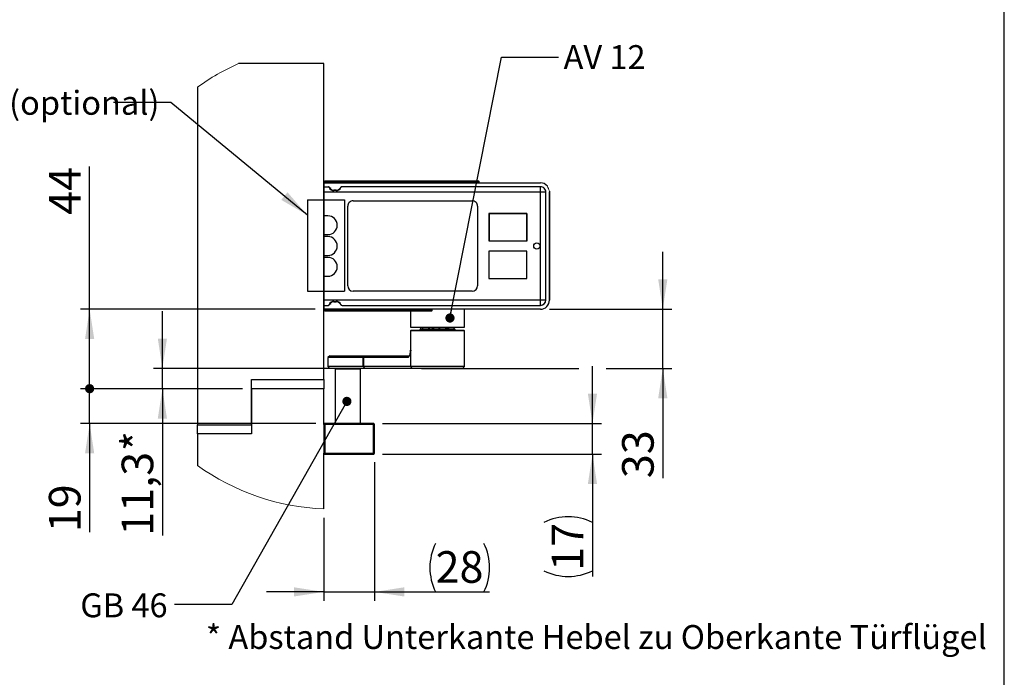
# Model space of a CAD drawing. Units: millimetres. Extents: x 70 to 2898, y 70 to 2009.
# Drawn here: x 2106 to 2870, y 580 to 1090 of the extents above; entities that cross this region are included whole.
import ezdxf

# ---------------------------------------------------------------- set-up
doc = ezdxf.new("R2010")
doc.units = ezdxf.units.MM
doc.header["$LTSCALE"] = 7
doc.linetypes.add('CENTERX2', pattern=[20.319999999999997, 12.7, -2.54, 2.54, -2.54])
doc.layers.add('FORMAT', color=7, linetype='Continuous')
doc.styles.add('SLDTEXTSTYLE0', font='ARIAL.TTF', dxfattribs={"width": 0.948})
doc.styles.add('SLDTEXTSTYLE3', font='ARIALBD.TTF', dxfattribs={"width": 0.948})
doc.styles.get("Standard").update_dxf_attribs({"font": 'ARIAL.TTF'})
doc.dimstyles.new('SLDDIMSTYLE10', dxfattribs={"dimtxt": 0.18, "dimasz": 7.112, "dimexe": 0, "dimexo": 0.0625, "dimgap": 0, "dimtad": 0, "dimtih": 1, "dimtoh": 1, "dimdec": 0, "dimrnd": 1e-09, "dimzin": 0, "dimdsep": 46, "dimtxsty": 'Standard', "dimblk1": 'DOT', "dimblk2": 'DOT', "dimsah": 1, "dimcen": 0.09, "dimadec": 0, "dimazin": 0, "dimtfac": 7.112, "dimtdec": 0, "dimtofl": 0, "dimtmove": 0, "dimatfit": 3, "dimldrblk": 'DOT', "dimfxl": 0, "dimfrac": 2, "dimtolj": 1, "dimtzin": 0, "dimarcsym": 0})
doc.dimstyles.new('SLDDIMSTYLE2', dxfattribs={"dimtxt": 0.18, "dimasz": 23.114, "dimexe": 0, "dimexo": 0.0625, "dimgap": 0, "dimtad": 0, "dimtih": 1, "dimtoh": 1, "dimdec": 0, "dimrnd": 1e-09, "dimzin": 0, "dimdsep": 46, "dimtxsty": 'Standard', "dimsah": 1, "dimcen": 0.09, "dimadec": 0, "dimazin": 0, "dimtfac": 23.114, "dimtdec": 0, "dimtofl": 0, "dimtmove": 0, "dimatfit": 3, "dimfxl": 0, "dimfrac": 2, "dimtolj": 1, "dimtzin": 0, "dimarcsym": 0})
doc.dimstyles.new('SLDDIMSTYLE5', dxfattribs={"dimtxt": 24.5, "dimasz": 23.114, "dimexe": 0, "dimexo": 0.0625, "dimgap": 6.125, "dimtad": 1, "dimlfac": 0.7142857142857143, "dimrnd": 1e-09, "dimzin": 12, "dimdsep": 46, "dimtxsty": 'SLDTEXTSTYLE0', "dimsah": 1, "dimcen": 0.09, "dimadec": 0, "dimazin": 3, "dimtfac": 1, "dimtmove": 0, "dimatfit": 0, "dimfxl": 0, "dimfrac": 2, "dimtolj": 1, "dimtzin": 12, "dimarcsym": 0})
doc.dimstyles.new('SLDDIMSTYLE6', dxfattribs={"dimtxt": 24.5, "dimasz": 23.114, "dimexe": 0, "dimexo": 0.0625, "dimgap": 6.125, "dimtad": 1, "dimdec": 1, "dimlfac": 0.7142857142857143, "dimrnd": 1e-09, "dimzin": 12, "dimdsep": 46, "dimtxsty": 'SLDTEXTSTYLE3', "dimsah": 1, "dimcen": 0.09, "dimadec": 0, "dimazin": 3, "dimtfac": 1, "dimtmove": 0, "dimatfit": 0, "dimfxl": 0, "dimfrac": 2, "dimtolj": 1, "dimtzin": 12, "dimarcsym": 0})
doc.dimstyles.new('SLDDIMSTYLE7', dxfattribs={"dimtxt": 24.5, "dimasz": 23.114, "dimexe": 0, "dimexo": 0.0625, "dimgap": 6.125, "dimtad": 1, "dimdec": 0, "dimlfac": 0.7142857142857143, "dimrnd": 1e-09, "dimzin": 12, "dimdsep": 46, "dimtxsty": 'SLDTEXTSTYLE0', "dimblk2": 'DOT', "dimsah": 1, "dimcen": 0.09, "dimadec": 0, "dimazin": 3, "dimtfac": 1, "dimtmove": 0, "dimatfit": 0, "dimfxl": 0, "dimfrac": 2, "dimtolj": 1, "dimtzin": 12, "dimarcsym": 0})
doc.dimstyles.new('SLDDIMSTYLE8', dxfattribs={"dimtxt": 24.5, "dimasz": 7.112, "dimexe": 0, "dimexo": 0.0625, "dimgap": 6.125, "dimtad": 1, "dimlfac": 0.7142857142857143, "dimrnd": 1e-09, "dimzin": 12, "dimdsep": 46, "dimtxsty": 'SLDTEXTSTYLE0', "dimblk1": 'DOT', "dimsah": 1, "dimcen": 0.09, "dimadec": 0, "dimazin": 3, "dimtfac": 1, "dimtofl": 0, "dimtmove": 0, "dimatfit": 3, "dimldrblk": 'DOT', "dimfxl": 0, "dimfrac": 2, "dimtolj": 1, "dimtzin": 12, "dimarcsym": 0})
doc.dimstyles.new('SLDDIMSTYLE9', dxfattribs={"dimtxt": 24.5, "dimasz": 23.114, "dimexe": 0, "dimexo": 0.0625, "dimgap": 6.125, "dimtad": 1, "dimdec": 0, "dimlfac": 0.7142857142857143, "dimrnd": 1e-09, "dimzin": 12, "dimdsep": 46, "dimtxsty": 'SLDTEXTSTYLE0', "dimsah": 1, "dimcen": 0.09, "dimadec": 0, "dimazin": 3, "dimtfac": 1, "dimtmove": 0, "dimatfit": 0, "dimfxl": 0, "dimfrac": 2, "dimtolj": 1, "dimtzin": 12, "dimarcsym": 0})

# ---------------------------------------------------------------- blocks, each defined once
blk = doc.blocks.new('_D_26')
at = {"layer": 'FORMAT'}
for p, q in [((2381.024479122508, 746.4299382993325), (2381.024479122506, 638.9482426205616)), ((2341.824479125928, 703.3090053241509), (2341.824479125928, 638.9482426205616)), ((2341.824479125928, 645.9482426205616), (2297.374479125928, 645.9482426205616)), ((2341.824479125928, 645.9482426205616), (2381.024479122506, 645.9482426205616)), ((2381.024479122506, 645.9482426205616), (2470.391181089816, 645.9482426205616))]:
    blk.add_line(p, q, dxfattribs=at)
for centre, start, end in [((2466.123162211751, 664.748589732681), 153.434948822922, 206.5650511770788), ((2428.352328391646, 664.748589732681), 333.4349488229228, 26.56505117707799)]:
    blk.add_arc(centre, 42.03885414329039, start, end, dxfattribs=at)
for points in [[(2341.824479125928, 645.9482426205616), (2318.710479125928, 649.5042426205616), (2318.710479125928, 642.3922426205615)], [(2381.024479122506, 645.9482426205616), (2404.138479122506, 642.3922426205615), (2404.138479122506, 649.5042426205616)]]:
    blk.add_solid(points, dxfattribs=at)
at = {"layer": 'FORMAT', "insert": (2428.522467987512, 677.5304038747895), "char_height": 24.5, "attachment_point": 1, "style": 'SLDTEXTSTYLE0'}
blk.add_mtext('28', dxfattribs=at)
blk = doc.blocks.new('_D_27')
at = {"layer": 'FORMAT'}
for p, q in [((2550.173549020999, 776.5299382993502), (2550.173549020994, 820.9799382993501)), ((2387.324479122506, 776.5299382993308), (2557.173549020999, 776.529938299351)), ((2550.173549021002, 752.7299382993514), (2550.173549020999, 776.5299382993502)), ((2387.324479122508, 752.7299382993319), (2557.173549021002, 752.7299382993523)), ((2550.173549021002, 752.7299382993514), (2550.173549021013, 657.932366622496))]:
    blk.add_line(p, q, dxfattribs=at)
for centre, radius, start, end in [((2531.373201908894, 662.2003871303735), 42.03885414329049, 63.43494882292894, 116.5650511770849), ((2531.373201908889, 699.9712209504781), 42.03885414329039, 243.4349488229297, 296.5650511770858)]:
    blk.add_arc(centre, radius, start, end, dxfattribs=at)
for points in [[(2550.173549020999, 776.5299382993502), (2553.729549020997, 799.6439382993507), (2546.617549020997, 799.6439382993498)], [(2550.173549021002, 752.7299382993514), (2546.617549021005, 729.6159382993509), (2553.729549021005, 729.6159382993518)]]:
    blk.add_solid(points, dxfattribs=at)
at = {"layer": 'FORMAT', "insert": (2518.591387766785, 662.3705267262383), "char_height": 24.5, "attachment_point": 1, "rotation": 90.00000000000684, "style": 'SLDTEXTSTYLE0'}
blk.add_mtext('17', dxfattribs=at)
blk = doc.blocks.new('_D_28')
at = {"layer": 'FORMAT'}
for p, q in [((2216.591459345431, 819.2299382846466), (2216.591459345431, 863.6799382846465)), ((2366.928367865529, 819.2299382846466), (2209.591459345431, 819.2299382846466)), ((2216.591459345431, 803.4799382857789), (2216.591459345431, 819.2299382846466)), ((2278.824479125796, 803.4799382857789), (2209.591459345431, 803.4799382857789)), ((2216.591459345431, 803.4799382857789), (2216.591459345431, 689.5506363770594))]:
    blk.add_line(p, q, dxfattribs=at)
for points in [[(2216.591459345431, 819.2299382846466), (2220.147459345431, 842.3439382846466), (2213.035459345431, 842.3439382846466)], [(2216.591459345431, 803.4799382857789), (2213.035459345431, 780.3659382857788), (2220.147459345431, 780.3659382857788)]]:
    blk.add_solid(points, dxfattribs=at)
at = {"layer": 'FORMAT', "char_height": 24.5, "attachment_point": 1, "rotation": 90, "style": 'SLDTEXTSTYLE0'}
for s, insert in [('*', (2185.009298091204, 755.0541069767107)), ('11,3', (2185.009298091204, 689.5506363770594))]:
    blk.add_mtext(s, dxfattribs=dict(at, insert=insert))
blk = doc.blocks.new('_Dot')
at = {"color": 0, "linetype": 'ByBlock', "lineweight": -2}
blk.add_line((-0.5, 0), (-1, 0), dxfattribs=at)
at = {"color": 0, "linetype": 'ByBlock', "const_width": 0.5}
blk.add_lwpolyline([(-0.25, 0, 1), (0.25, 0, 1)], format="xyb", close=True, dxfattribs=at)
blk = doc.blocks.new('_D_29')
at = {"layer": 'FORMAT'}
for p, q in [((2160.174478152155, 803.4799382857789), (2160.174478152155, 847.9299382857789)), ((2278.824479125796, 803.4799382857789), (2153.174478152155, 803.4799382857789)), ((2160.174478152155, 776.5299382993265), (2160.174478152155, 803.4799382857789)), ((2335.524479122506, 776.5299382993265), (2153.174478152155, 776.5299382993265)), ((2160.174478152155, 776.5299382993265), (2160.174478152155, 692.1960632383743))]:
    blk.add_line(p, q, dxfattribs=at)
blk.add_solid([(2160.174478152155, 776.5299382993265), (2156.618478152155, 753.4159382993265), (2163.730478152155, 753.4159382993265)], dxfattribs=at)
at = {"layer": 'FORMAT', "xscale": 7.112, "yscale": 7.112, "rotation": 270.0000000000004}
blk.add_blockref('_Dot', (2160.174478152155, 803.4799382857789, 1008.937353888211), dxfattribs=at)
at = {"layer": 'FORMAT', "insert": (2128.592316897928, 692.1960632383743), "char_height": 24.5, "attachment_point": 1, "rotation": 90, "style": 'SLDTEXTSTYLE0'}
blk.add_mtext('19', dxfattribs=at)
blk = doc.blocks.new('_D_30')
at = {"layer": 'FORMAT'}
for p, q in [((2160.174478152005, 865.0799382863977), (2160.174478152371, 975.6746242188722)), ((2335.104498596962, 865.0799382858196), (2153.174478152005, 865.0799382864209)), ((2160.174478151802, 803.4799382861942), (2160.174478152005, 865.0799382863977)), ((2278.824479125796, 803.4799382858021), (2153.174478151802, 803.4799382862174))]:
    blk.add_line(p, q, dxfattribs=at)
blk.add_solid([(2160.174478152005, 865.0799382863977), (2156.618478151929, 841.9659382864094), (2163.730478151929, 841.965938286386)], dxfattribs=at)
at = {"layer": 'FORMAT', "xscale": 7.112, "yscale": 7.112, "rotation": 269.9999999998111}
blk.add_blockref('_Dot', (2160.174478151802, 803.4799382861942, 1008.937353888211), dxfattribs=at)
at = {"layer": 'FORMAT', "insert": (2128.592316898019, 938.2440695906045), "char_height": 24.5, "attachment_point": 1, "rotation": 89.99999999981065, "style": 'SLDTEXTSTYLE0'}
blk.add_mtext('44', dxfattribs=at)
blk = doc.blocks.new('_D_31')
at = {"layer": 'FORMAT'}
for p, q in [((2604.725466210325, 865.0799382849286), (2604.725466210471, 909.5299382849287)), ((2516.824455597432, 865.0799382852191), (2611.725466210325, 865.0799382849054)), ((2604.725466210174, 819.2299382841035), (2604.725466210325, 865.0799382849286)), ((2417.576694108574, 819.229938284722), (2539.673549020995, 819.2299382843185)), ((2560.673549020995, 819.2299382842491), (2611.725466210174, 819.2299382840804)), ((2604.725466210174, 819.2299382841035), (2604.725466209893, 734.1336165016953))]:
    blk.add_line(p, q, dxfattribs=at)
for points in [[(2604.725466210325, 865.0799382849286), (2608.281466210402, 888.193938284917), (2601.169466210401, 888.1939382849404)], [(2604.725466210174, 819.2299382841035), (2601.169466210097, 796.1159382841151), (2608.281466210097, 796.1159382840917)]]:
    blk.add_solid(points, dxfattribs=at)
at = {"layer": 'FORMAT', "insert": (2573.143304955664, 734.1336165017993), "char_height": 24.5, "attachment_point": 1, "rotation": 89.99999999981065, "style": 'SLDTEXTSTYLE0'}
blk.add_mtext('33', dxfattribs=at)

msp = doc.modelspace()

# ---------------------------------------------------------------- linework, layer by layer
at = {"color": 7, "linetype": 'Continuous', "lineweight": 25}
for p, q in [((2341.824478638649, 1055.479938285779), (2275.58818606782, 1055.479938285779)), ((2341.824478638649, 959.579942124318), (2341.824478638649, 1055.479938285779)), ((2243.824483436823, 1037.300512688588), (2243.824483436823, 775.4799393288602)), ((2342.10449902463, 963.0799387864578), (2509.824459237337, 963.0799387864578)), ((2342.10449902463, 960.0699399880875), (2342.10449902463, 963.0799387864578)), ((2342.524498311162, 964.059934513997), (2342.944497597694, 964.059934513997)), ((2342.524498311162, 963.4999458960999), (2342.524498311162, 964.059934513997)), ((2342.524498311162, 963.4999458960999), (2342.944497597694, 963.4999458960999)), ((2342.944497597694, 964.479941623639), (2342.944497597694, 964.059934513997)), ((2342.944497597694, 964.479941623639), (2430.024500918865, 964.479941623639)), ((2342.944497597694, 964.059934513997), (2430.024500918865, 964.059934513997)), ((2342.944497597694, 964.059934513997), (2342.944497597694, 963.4999458960999)), ((2342.944497597694, 963.4999458960999), (2342.944497597694, 963.0799387864578)), ((2342.944497597694, 963.4999458960999), (2430.024500918865, 963.4999458960999)), ((2430.024500918865, 964.059934513997), (2430.024500918865, 964.479941623639)), ((2430.024500918865, 964.479941623639), (2461.804496479511, 964.479941623639)), ((2430.024500918865, 963.4999458960999), (2430.024500918865, 964.059934513997)), ((2430.024500918865, 964.059934513997), (2462.224498373747, 964.059934513997)), ((2430.024500918865, 963.0799387864578), (2430.024500918865, 963.4999458960999)), ((2430.024500918865, 963.4999458960999), (2462.224498373747, 963.4999458960999)), ((2462.224498373747, 963.4999458960999), (2462.224498373747, 964.059934513997)), ((2341.824478638649, 957.1994011573303), (2341.824478638649, 959.579942124318)), ((2341.824478638649, 943.7598203591812), (2341.824478638649, 957.1994011573303)), ((2342.10449902463, 955.8699314765443), (2342.10449902463, 960.0699399880875)), ((2342.10449902463, 960.0699399880875), (2345.418279600621, 960.0699399880875)), ((2509.824459237337, 955.8699314765443), (2342.10449902463, 955.8699314765443)), ((2342.10449902463, 872.2899352483262), (2342.10449902463, 955.8699314765443)), ((2345.660767314315, 959.9143957070816), (2345.418279600621, 960.0699399880875)), ((2345.959135500073, 959.3401794604766), (2345.660767314315, 959.9143957070816)), ((2346.322865766764, 959.203160303067), (2346.024497581005, 959.7199444941987)), ((2349.596443382382, 957.0068483523834), (2349.596443382382, 957.3131596021163)), ((2351.380845141888, 957.3131596021163), (2349.596443382382, 957.3131596021163)), ((2351.380845141888, 957.0068483523834), (2349.596443382382, 957.0068483523834)), ((2351.380845141888, 957.0068483523834), (2351.380845141888, 957.3131596021163)), ((2354.750717413902, 959.3699490003097), (2354.654420149803, 959.203160303067)), ((2355.114447680593, 959.5254932813157), (2355.018153024197, 959.3401794604766)), ((2509.82446966815, 960.0699399880875), (2355.963150766969, 960.0699399880875)), ((2509.824448806525, 872.2899352483262), (2509.824459237337, 955.8699314765443)), ((2509.82446966815, 955.8699314765443), (2509.82446966815, 960.0699399880875)), ((2514.024478179693, 955.8699314765443), (2509.82446966815, 955.8699314765443)), ((2514.024457318068, 872.2899352483262), (2514.024478179693, 955.8699314765443)), ((2516.765727085352, 956.6762333087433), (2516.824452561617, 956.0799454621781)), ((2516.765779239416, 956.6761081389893), (2516.824494284868, 956.0799454621781)), ((2516.824452561617, 956.0799454621781), (2516.824452561617, 872.079942124318)), ((2516.824494284868, 872.079942124318), (2516.824494284868, 956.0799454621781)), ((2364.504498784721, 949.0799312762726), (2456.90449698019, 949.0799312762726)), ((2341.824478638649, 938.5798787049758), (2341.824478638649, 943.7598203591812)), ((2360.304498096287, 883.2799439601409), (2360.304498096287, 944.8799436263549)), ((2461.104500276327, 944.8799436263549), (2461.104500276327, 883.2799439601409)), ((2341.824478638649, 938.5798787049758), (2342.10449902463, 938.5798787049758)), ((2341.824478638649, 931.5798645190704), (2341.824478638649, 938.5798787049758)), ((2499.394720775366, 939.2099832467545), (2469.85472140956, 939.2099832467545)), ((2469.85472140956, 939.2099832467545), (2469.85472140956, 918.0699800424087)), ((2470.06472496438, 939.1399716310012), (2470.06472496438, 918.1399707965362)), ((2499.464721960307, 939.1399716310012), (2470.06472496438, 939.1399716310012)), ((2499.394720775366, 918.0699800424087), (2499.394720775366, 939.2099832467545)), ((2499.464721960307, 918.1399707965362), (2499.464721960307, 939.1399716310012)), ((2341.824478638649, 896.5798770360459), (2341.824478638649, 931.5798645190704)), ((2342.10449902463, 931.5798645190704), (2341.824478638649, 931.5798645190704)), ((2469.85472140956, 918.0699800424087), (2499.394720775366, 918.0699800424087)), ((2470.06472496438, 918.1399707965362), (2499.464721960307, 918.1399707965362)), ((2469.85472140956, 910.0899075440873), (2469.85472140956, 888.9499043397416)), ((2499.394720775366, 910.0899075440873), (2469.85472140956, 910.0899075440873)), ((2499.324730021238, 910.019895928334), (2469.9247225945, 910.019895928334)), ((2469.9247225945, 910.019895928334), (2469.9247225945, 889.0198950938691)), ((2499.324730021238, 889.0198950938691), (2499.324730021238, 910.019895928334)), ((2499.394720775366, 888.9499043397416), (2499.394720775366, 910.0899075440873)), ((2341.824478638649, 889.5798628501404), (2341.824478638649, 896.5798770360459)), ((2341.824478638649, 896.5798770360459), (2342.10449902463, 896.5798770360459)), ((2341.824478638649, 884.3999211959351), (2341.824478638649, 889.5798628501404)), ((2341.824478638649, 889.5798628501404), (2342.10449902463, 889.5798628501404)), ((2469.85472140956, 888.9499043397416), (2499.394720775366, 888.9499043397416)), ((2469.9247225945, 889.0198950938691), (2499.324730021238, 889.0198950938691)), ((2341.824478638649, 870.9603299669731), (2341.824478638649, 884.3999211959351)), ((2456.90449698019, 879.0799354485978), (2364.504498784721, 879.0799354485978)), ((2341.824478638649, 868.5799350313653), (2341.824478638649, 870.9603299669731)), ((2342.10449902463, 872.2899352483262), (2509.824448806525, 872.2899352483262)), ((2342.10449902463, 868.0899371675957), (2342.10449902463, 872.2899352483262)), ((2349.596443382382, 871.1530392341125), (2351.380845141888, 871.1530392341125)), ((2349.596443382382, 871.1530392341125), (2349.596443382382, 870.8467279843796)), ((2349.596443382382, 870.8467279843796), (2351.380845141888, 870.8467279843796)), ((2351.380845141888, 871.1530392341125), (2351.380845141888, 870.8467279843796)), ((2509.824448806525, 872.2899352483262), (2514.024457318068, 872.2899352483262)), ((2341.824478638649, 810.479942458104), (2341.824478638649, 868.5799350313653)), ((2342.10449902463, 868.0899371675957), (2345.418279600621, 868.0899371675957)), ((2342.10449902463, 865.0799383692253), (2342.10449902463, 868.0899371675957)), ((2509.824459237337, 865.0799383692253), (2342.10449902463, 865.0799383692253)), ((2342.524498311162, 864.0999426416863), (2342.524498311162, 864.6599416903961)), ((2342.944082972884, 864.6599416903961), (2342.524498311162, 864.6599416903961)), ((2342.944320273876, 864.0999426416863), (2342.524498311162, 864.0999426416863)), ((2342.944082972884, 865.0799383692253), (2342.944082972884, 864.6599416903961)), ((2342.944082972884, 864.6599416903961), (2342.944320273876, 864.0999426416863)), ((2424.422465992451, 864.6599416903961), (2342.944082972884, 864.6599416903961)), ((2424.422465992451, 864.0999426416863), (2342.944320273876, 864.0999426416863)), ((2342.944497597694, 865.0797819070327), (2345.906157401681, 865.0797819070327)), ((2424.422465992451, 863.6799355320442), (2342.944497597694, 863.6799355320442)), ((2345.660767314315, 868.2454918794144), (2345.959135500073, 868.8196976952064)), ((2346.024500188708, 868.4399430922974), (2346.322865766764, 868.9567272834289)), ((2354.654420149803, 868.9567272834289), (2354.750717413902, 868.7899385861862)), ((2355.018153024197, 868.8196976952064), (2355.114447680593, 868.6343838743676)), ((2355.963150766969, 868.0899371675957), (2509.824459237337, 868.0899371675957)), ((2409.024505299807, 863.6799355320442), (2409.024505299807, 851.0715131930816)), ((2424.422465992451, 864.6599416903961), (2424.422465992451, 865.0799383692253)), ((2424.422465992451, 864.0999426416863), (2424.422465992451, 864.6599416903961)), ((2425.822463614225, 864.6599416903961), (2424.422465992451, 864.6599416903961)), ((2424.422465992451, 863.6799355320442), (2424.422465992451, 864.0999426416863)), ((2425.822463614225, 864.0999426416863), (2424.422465992451, 864.0999426416863)), ((2425.402466935396, 863.6799355320442), (2424.422465992451, 863.6799355320442)), ((2425.822463614225, 864.0999426416863), (2425.822463614225, 864.6599416903961)), ((2451.024506968737, 851.0715131930816), (2451.024506968737, 865.0799383692253)), ((2409.024505299807, 851.0715131930816), (2440.104468149424, 851.0715131930816)), ((2409.304504824162, 848.6299415401924), (2409.024505299807, 848.3499368004311)), ((2409.024505299807, 848.3499368004311), (2409.024505299807, 833.2299416236389)), ((2451.024506968737, 848.3499368004311), (2409.024505299807, 848.3499368004311)), ((2450.744507444382, 848.6299415401924), (2409.304504824162, 848.6299415401924)), ((2416.954233479977, 848.646098869275), (2416.749690455675, 848.6299415401924)), ((2417.085228842974, 851.0715131930816), (2416.796389204741, 849.7342621259202)), ((2417.158510518551, 851.0715131930816), (2416.886232403398, 849.8109286002625)), ((2416.886232403398, 849.8109286002625), (2418.062992376566, 849.8109286002625)), ((2418.308392894745, 851.0715131930816), (2418.034511042118, 849.6646155886162)), ((2418.715387565374, 851.0715131930816), (2418.469987047195, 849.8109286002625)), ((2418.469987047195, 849.8109286002625), (2423.271071148396, 849.8109286002625)), ((2423.271071148396, 849.8109286002625), (2423.403691110492, 851.0715131930816)), ((2423.462249693751, 849.7933839730729), (2423.271071148396, 849.8109286002625)), ((2423.605316114903, 849.8109286002625), (2423.462249693751, 849.7933839730729)), ((2423.737933469296, 851.0715131930816), (2423.605316114903, 849.8109286002625)), ((2423.605316114903, 849.8109286002625), (2426.067937148094, 849.8109286002625)), ((2426.067937148094, 849.8109286002625), (2426.142705214501, 851.0715131930816)), ((2426.896993798494, 851.0715131930816), (2426.822220516682, 849.8109286002625)), ((2426.822220516682, 849.8109286002625), (2431.149359775066, 849.8109286002625)), ((2431.149359775066, 849.8109286002625), (2431.122479570389, 851.0715131930816)), ((2431.354559940577, 849.7933839730729), (2431.149359775066, 849.8109286002625)), ((2431.569403392553, 849.8109286002625), (2431.354559940577, 849.7933839730729)), ((2431.542523187876, 851.0715131930816), (2431.569403392553, 849.8109286002625)), ((2431.569403392553, 849.8109286002625), (2436.370487493753, 849.8109286002625)), ((2436.370487493753, 849.8109286002625), (2436.23082412529, 851.0715131930816)), ((2436.910652351856, 851.0715131930816), (2437.050310504914, 849.8109286002625)), ((2437.050310504914, 849.8109286002625), (2438.368723524094, 849.8109286002625)), ((2438.368723524094, 849.8109286002625), (2438.198096287727, 851.0715131930816)), ((2438.467743230343, 849.7933839730729), (2438.368723524094, 849.8109286002625)), ((2438.4578756814, 851.0715131930816), (2438.628508133173, 849.8109286002625)), ((2438.628508133173, 849.8109286002625), (2438.467743230343, 849.7933839730729)), ((2438.628508133173, 849.8109286002625), (2442.955647391558, 849.8109286002625)), ((2440.104468149424, 851.0715131930816), (2451.024506968737, 851.0715131930816)), ((2442.955647391558, 849.8109286002625), (2442.683366668702, 851.0715131930816)), ((2443.252623063803, 849.7342621259202), (2442.96378342557, 851.0715131930816)), ((2451.024506968737, 848.3499368004311), (2450.744507444382, 848.6299415401924)), ((2451.024506968737, 820.6299369506347), (2451.024506968737, 848.3499368004311)), ((2409.024505299807, 833.2299416236389), (2409.187564981461, 833.2299416236389)), ((2409.187564981461, 820.6299369506347), (2409.187564981461, 833.2299416236389)), ((2346.374480036378, 829.0299331120957), (2344.9744798069, 827.6299407057274)), ((2344.9744798069, 827.6299407057274), (2344.9744798069, 820.6299369506347)), ((2345.056969282508, 827.6299407057274), (2344.9744798069, 827.6299407057274)), ((2345.056969282508, 827.6299407057274), (2346.449469757557, 829.0299331120957)), ((2372.370664851099, 827.6299407057274), (2345.056969282508, 827.6299407057274)), ((2345.056969282508, 820.6299369506347), (2345.056969282508, 827.6299407057274)), ((2346.374480036378, 829.0299331120957), (2346.449469757557, 829.0299331120957)), ((2346.449469757557, 829.0299331120957), (2373.763165326148, 829.0299331120957)), ((2372.370664851099, 827.6299407057274), (2373.763165326148, 829.0299331120957)), ((2372.370664851099, 820.6299369506347), (2372.370664851099, 827.6299407057274)), ((2372.539238521189, 827.6299407057274), (2372.370664851099, 827.6299407057274)), ((2373.928367887914, 829.0299331120957), (2372.539238521189, 827.6299407057274)), ((2372.539238521189, 827.6299407057274), (2372.539238521189, 820.6299369506347)), ((2407.217565161467, 827.6299407057274), (2372.539238521189, 827.6299407057274)), ((2373.763165326148, 829.0299331120957), (2373.928367887914, 829.0299331120957)), ((2373.928367887914, 829.0299331120957), (2408.063639683008, 829.0299331120957)), ((2344.9744798069, 820.6299369506347), (2346.374480036378, 819.2299341134537)), ((2345.056969282508, 820.6299369506347), (2344.9744798069, 820.6299369506347)), ((2346.449469757557, 819.2299341134537), (2345.056969282508, 820.6299369506347)), ((2372.370664851099, 820.6299369506347), (2345.056969282508, 820.6299369506347)), ((2346.449469757557, 819.2299341134537), (2346.374480036378, 819.2299341134537)), ((2373.763165326148, 819.2299341134537), (2346.449469757557, 819.2299341134537)), ((2350.574478117109, 818.529943125676), (2350.574478117109, 776.5299362413396)), ((2350.57997254777, 818.529943125676), (2350.574478117109, 818.529943125676)), ((2370.174479374021, 818.529943125676), (2350.57997254777, 818.529943125676)), ((2353.374478576064, 819.2299341134537), (2353.374478576064, 818.529943125676)), ((2367.374479566991, 818.529943125676), (2367.374479566991, 819.2299341134537)), ((2370.174479374021, 776.5299362413396), (2370.174479374021, 818.529943125676)), ((2372.370664851099, 820.6299369506347), (2372.539238521189, 820.6299369506347)), ((2373.763165326148, 819.2299341134537), (2372.370664851099, 820.6299369506347)), ((2409.187564981461, 820.6299369506347), (2372.539238521189, 820.6299369506347)), ((2373.928367887914, 819.2299341134537), (2372.539238521189, 820.6299369506347)), ((2373.928367887914, 819.2299341134537), (2373.763165326148, 819.2299341134537)), ((2410.57669369626, 819.2299341134537), (2373.928367887914, 819.2299341134537)), ((2451.024506968737, 820.6299369506347), (2409.187564981461, 820.6299369506347)), ((2410.57669369626, 819.2299341134537), (2409.187564981461, 820.6299369506347)), ((2449.624504131556, 819.2299341134537), (2410.57669369626, 819.2299341134537)), ((2449.624504131556, 819.2299341134537), (2451.024506968737, 820.6299369506347)), ((2285.82447467494, 810.479942458104), (2341.824478638649, 810.479942458104)), ((2285.82447467494, 775.4799393288602), (2285.82447467494, 810.479942458104)), ((2341.824478638649, 810.479942458104), (2341.824478638649, 803.4799387030113)), ((2341.824478638649, 803.4799387030113), (2285.82447467494, 803.4799387030113)), ((2285.82447467494, 803.4799387030113), (2285.82447467494, 768.4799407891738)), ((2341.824478638649, 775.8299400381553), (2341.824478638649, 803.4799387030113)), ((2243.824483436823, 775.4799393288602), (2285.82447467494, 775.4799393288602)), ((2243.824483436823, 768.4799407891738), (2243.824483436823, 775.4799393288602)), ((2342.52448005724, 775.8299400381553), (2341.824478638649, 775.8299400381553)), ((2341.824478638649, 775.8299400381553), (2341.824478638649, 753.4299363665093)), ((2342.52448005724, 776.5299362413396), (2342.52448005724, 775.8299400381553)), ((2380.324479122403, 776.5299362413396), (2342.52448005724, 776.5299362413396)), ((2342.52448005724, 775.8299400381553), (2342.52448005724, 753.4299363665093)), ((2380.324479122403, 775.8299400381553), (2342.52448005724, 775.8299400381553)), ((2380.324479122403, 775.8299400381553), (2380.324479122403, 776.5299362413396)), ((2381.024479115207, 775.8299400381553), (2380.324479122403, 775.8299400381553)), ((2380.324479122403, 753.4299363665093), (2380.324479122403, 775.8299400381553)), ((2381.024479115207, 753.4299363665093), (2381.024479115207, 775.8299400381553)), ((2243.824483436823, 768.4799407891738), (2243.824483436823, 743.9025753460635)), ((2285.82447467494, 768.4799407891738), (2243.824483436823, 768.4799407891738)), ((2341.824478638649, 710.309005324151), (2341.824478638649, 753.4299363665093)), ((2341.824478638649, 753.4299363665093), (2342.52448005724, 753.4299363665093)), ((2342.52448005724, 753.4299363665093), (2380.324479122403, 753.4299363665093)), ((2342.52448005724, 753.4299363665093), (2342.52448005724, 752.7299401633251)), ((2342.52448005724, 752.7299401633251), (2380.324479122403, 752.7299401633251)), ((2380.324479122403, 753.4299363665093), (2381.024479115207, 753.4299363665093)), ((2380.324479122403, 752.7299401633251), (2380.324479122403, 753.4299363665093))]:
    msp.add_line(p, q, dxfattribs=at)
at = {"color": 7, "linetype": 'Continuous', "lineweight": 25, "flags": 128}
for points in [[(2345.418279600621, 960.0699399880875), (2345.757893828035, 959.982049959134), (2346.024497581005, 959.7199444941987)], [(2355.963150766969, 960.0699399880875), (2355.288707447529, 959.896788495015), (2354.750717413902, 959.3699490003097)], [(2509.824459237337, 868.0899371675957), (2509.824459237337, 868.1706403665054), (2509.824459237337, 868.4096415810097), (2509.824459237337, 868.7977616958129), (2509.824459237337, 869.3200950793732), (2509.824459237337, 869.9565415553559), (2509.824459237337, 870.6826721600999), (2509.824459237337, 871.470563607644), (2509.824448806525, 872.2899352483262)], [(2516.311746818304, 869.4501881770599), (2516.689999384165, 870.7143088154305), (2516.824494284868, 872.079942124318)], [(2342.944320273876, 864.0999426416863), (2342.944364604831, 863.9392142467011), (2342.944408935785, 863.8029565386285), (2342.94445326674, 863.7119059733856), (2342.944497597694, 863.6799355320442)], [(2345.418279600621, 868.0899371675957), (2345.757875574112, 868.1778271965493), (2346.024500188708, 868.4399430922974)], [(2354.750717413902, 868.7899385861862), (2355.288712662935, 868.2630990914811), (2355.963150766969, 868.0899371675957)], [(2355.114447680593, 868.6343838743676), (2355.491046962619, 868.2246198229301), (2355.963150766969, 868.0899371675957)], [(2416.799137723923, 849.7356285624016), (2416.804838163137, 849.7480933837403), (2416.886232403398, 849.8109286002625)], [(2418.053510767698, 849.7622167043198), (2417.899445054412, 849.3426476888169), (2417.640554887533, 849.0114693812836), (2417.485041898966, 848.8849331907738), (2417.32566950965, 848.7878431848991), (2417.177082580805, 848.719542222451), (2417.053665203333, 848.675607638787), (2416.96913128841, 848.6500625781525), (2416.936514136672, 848.6370240621079), (2416.96772573638, 848.6315687469948), (2417.07210948813, 848.6300458483207), (2417.194272560358, 848.6299728326309)], [(2418.0830925529, 849.8109286002625), (2418.054014054418, 849.748114245366), (2418.074017745733, 849.7301106624114), (2418.118471262336, 849.7240607909667), (2418.185077217699, 849.7302149705398), (2418.263691646338, 849.7466747931946), (2418.359250930429, 849.7735654286851), (2418.469987047195, 849.8109286002625)], [(2418.103826401114, 848.6299415401924), (2418.168998119712, 848.651741939019), (2418.232141045213, 848.7164755634774), (2418.291286361694, 848.8221084050643), (2418.344593030691, 848.9653651885499), (2418.390399945259, 849.1417919568528), (2418.427283299446, 849.3458708099831), (2418.454090488434, 849.5712598137368), (2418.469987047195, 849.8109286002625)], [(2422.573520970821, 848.6299415401924), (2422.952164692163, 848.7164755634774), (2423.278750834346, 848.9653651885499)], [(2422.979983669996, 848.9653651885499), (2422.784682345867, 848.7164755634774), (2422.573520970821, 848.6299415401924)], [(2423.271071148396, 849.8109286002625), (2423.145520669699, 849.3458708099831), (2422.979983669996, 848.9653651885499)], [(2423.278750834346, 848.9653651885499), (2423.507649806619, 849.3458708099831), (2423.605316114903, 849.8109286002625)], [(2427.506163698912, 848.6299415401924), (2427.384430897713, 848.651741939019), (2427.26648969698, 848.7164755634774), (2427.15601174283, 848.8221084050643), (2427.056444418908, 848.9653651885499), (2426.970880461216, 849.1417919568528), (2426.901990157843, 849.3458708099831), (2426.851917040825, 849.5712598137368), (2426.822220516682, 849.8109286002625)], [(2431.149359775066, 849.8109286002625), (2431.154460442543, 849.3458708099831), (2431.234245729924, 848.9653651885499)], [(2431.234245729924, 848.9653651885499), (2431.369622034311, 848.7164755634774), (2431.53462706256, 848.6299415401924)], [(2431.53462706256, 848.6299415401924), (2431.58009497571, 848.7164755634774), (2431.609702837944, 848.9653651885499)], [(2431.609702837944, 848.9653651885499), (2431.609546375752, 849.3458708099831), (2431.569403392553, 849.8109286002625)], [(2436.370487493753, 849.8109286002625), (2436.354590934992, 849.5712598137368), (2436.327783746004, 849.3458708099831), (2436.290900391817, 849.1417919568528), (2436.245093477249, 848.9653651885499), (2436.191786808252, 848.8221084050643), (2436.132638884068, 848.7164755634774), (2436.069495958567, 848.651741939019), (2436.004324239969, 848.6299415401924)], [(2436.370487493753, 849.8109286002625), (2436.586024594784, 849.748114245366), (2436.697983724356, 849.7301106624114), (2436.801838112354, 849.7240607909667), (2436.892288905859, 849.7302149705398), (2436.960934085131, 849.7466747931946), (2437.01474664855, 849.7735654286851), (2437.050310504914, 849.8109286002625)], [(2438.368723524094, 849.8109286002625), (2438.501486909866, 849.3458708099831), (2438.779854012012, 848.9653651885499)], [(2439.012064767361, 848.9653651885499), (2438.782941532612, 849.3458708099831), (2438.628508133173, 849.8109286002625)], [(2438.779854012012, 848.9653651885499), (2439.166607690334, 848.7164755634774), (2439.611127210141, 848.6299415401924)], [(2439.611127210141, 848.6299415401924), (2439.296779019117, 848.7164755634774), (2439.012064767361, 848.9653651885499)], [(2442.955647391558, 849.8109286002625), (2442.985338700295, 849.5712598137368), (2443.035411817312, 849.3458708099831), (2443.104302120686, 849.1417919568528), (2443.189866078377, 848.9653651885499), (2443.289438617706, 848.8221084050643), (2443.39991135645, 848.7164755634774), (2443.517857772589, 848.651741939019), (2443.639590573788, 848.6299415401924)], [(2442.955647391558, 849.8109286002625), (2443.05629430461, 849.7729500107276), (2443.137367797375, 849.7458194665421), (2443.197261524677, 849.7294535212028), (2443.235328776121, 849.7239356212128), (2443.251997215033, 849.7294430903901), (2443.246375006914, 849.7458090357292), (2443.21689752984, 849.7729395799149), (2443.162777257442, 849.8109286002625)], [(2444.380736333609, 848.6299728326309), (2444.434543681622, 848.6300041250695), (2444.468360376835, 848.6314748696793), (2444.440682214975, 848.6371596626748), (2444.36499623704, 848.6510326437462), (2444.252885860682, 848.6782257728089), (2444.114635867357, 848.7245803050506), (2443.960531038523, 848.795530693959), (2443.651163560629, 849.019887047242), (2443.403489125252, 849.3385483793725), (2443.252617848396, 849.734272556733)], [(2409.187564981461, 833.2299416236389), (2409.187531081319, 833.2298060230721), (2409.187262487889, 833.2286899260986), (2409.18652450788, 833.2255711130608), (2409.183739480853, 833.2136695556152), (2409.172935766459, 833.1672733001221), (2408.856777829409, 831.8229918651093), (2408.548403886437, 830.5883382729995), (2408.253078890324, 829.5363907985198), (2407.751192507625, 828.1946336202134), (2407.217565161467, 827.6299407057274)], [(2408.786601928354, 831.6774715952384), (2408.660866302729, 831.0558577351082), (2408.483187836885, 830.342504876088)]]:
    msp.add_lwpolyline(points, dxfattribs=at)
at = {"color": 7, "linetype": 'Continuous', "lineweight": 25}
msp.add_circle((2507.024470736762, 914.0799214040555), 2.450001905021296, dxfattribs=at)
at = {"color": 7, "linetype": 'Continuous', "lineweight": 18}
for centre, radius, start, end in [((2348.869883180403, 890.6006807266654), 180.4310857500581, 113.9630771950741, 125.6048116900945), ((2348.783131702754, 890.5665713282912), 180.5232415251603, 21.48210826627971, 22.79133670218394), ((2348.86943559202, 890.6015210307061), 180.4301045786796, 234.3951400198119, 267.7622972945441)]:
    msp.add_arc(centre, radius, start, end, dxfattribs=at)
at = {"color": 7, "linetype": 'Continuous', "lineweight": 25}
for centre, radius, start, end in [((2342.9445093973, 964.0599305376479), 0.4200110861568102, 90.00160964226905, 179.999457566657), ((2342.9445093973, 963.4999498724487), 0.4200110861566965, 180.0005424333128, 269.9983903577318), ((2461.80448728772, 964.059930537694), 0.4200110860456001, 0.0005424270622034469, 89.99874610255874), ((2461.80448728772, 963.4999498724027), 0.4200110860454864, 270.0012538974421, 359.9994575729696), ((2509.855420466168, 956.2356692953598), 6.844339519958536, 38.50515030011286, 90.25918553361451), ((2509.855450813458, 956.2356121051212), 6.844396658161249, 38.50672053748841, 90.2590881385071), ((2342.424364550948, 959.6162262277415), 0.6009822326293484, 122.1567863346991, 183.4613187133261), ((2345.682547453458, 959.5177234848492), 0.3972697148687431, 30.59904011043885, 93.1427919065176), ((2346.043965275347, 959.014080378689), 0.33695207658607, 34.13521460272, 104.5814595758062), ((2349.69897737732, 961.1683533439652), 4.16276795114485, 206.0511056471582, 268.5885931114103), ((2349.596458443975, 961.0931877413822), 3.780028139296275, 210.0002339836918, 269.9997717039018), ((2347.118633296653, 960.1400078341014), 1.120075190017954, 225.0009667375356, 269.9979572253224), ((2351.278322821333, 961.1683351453809), 4.162749470542827, 271.4112524217149, 333.9490488197167), ((2351.380855890155, 961.0931385207329), 3.779978918631788, 269.9998370810213, 330.0001967579332), ((2354.933322119602, 959.0140780686363), 0.3369545965478614, 75.4184534695298, 145.8646013329733), ((2355.047425326132, 959.179168711105), 0.3527502004662563, 79.04724618049475, 147.2593784478535), ((2355.973037592423, 959.12081026516), 0.9491812157129229, 90.59681292237697, 154.7638824012968), ((2509.824458931685, 955.869941601693), 4.199998386394708, 359.9998618741663, 89.99999583033808), ((2364.50449098697, 944.8799383855937), 4.199992890686277, 89.9998936240577, 179.999928506189), ((2456.904505159829, 944.8799361597751), 4.199995116505541, 0.0001018580977995327, 90.00011158554798), ((2342.244507579991, 943.7598082678765), 0.4200289415160603, 109.4710626673463, 179.9983506357292), ((2342.244490781829, 884.3999262293054), 0.4200121432092245, 180.0006866250833, 269.9982461659021), ((2364.504508793484, 883.2799461457827), 4.200010697196945, 180.0000298161265, 269.999863462286), ((2456.904487353315, 883.2799483716012), 4.200012923014475, 270.0001313280032, 359.9999398196966), ((2349.69897502358, 866.9915460841596), 4.1627560551336, 91.41137851632689, 153.9491555356459), ((2349.596469170386, 867.0666812664228), 3.780046718045049, 90.00039087975948, 149.9996034326475), ((2351.278303290938, 866.9915301687811), 4.162772217169135, 26.05097955171138, 88.58848639630888), ((2351.380833784784, 867.0667107781637), 3.780017206233091, 30.00013830686127, 89.99982785418105), ((2509.824453298334, 872.2899411873302), 4.200004019738678, 270.0000810189328, 359.9999189810626), ((2509.824463668548, 872.0799272623085), 6.999988893084644, 269.9999637299879, 0.0001216473957396278), ((2342.424397416033, 868.5436580750405), 0.6010146063261335, 176.5395505483041, 237.841453099385), ((2342.944509639995, 864.6599272568594), 0.4200113290800794, 90.05820373687814, 179.9980310513638), ((2342.9445093973, 864.0999466180353), 0.4200110861569238, 180.0005424333438, 269.9983903577318), ((2345.416416768435, 868.3596203758892), 0.2696896419575921, 270.3957633305102, 334.9641930892741), ((2345.682557362238, 868.6421455668022), 0.3972517512948397, 266.8556345338539, 329.402533449286), ((2346.043958107579, 869.1458014105275), 0.3369547564440112, 255.4199183295002, 325.8662852648219), ((2347.118562630541, 868.0198478479317), 1.119929770373208, 89.99842775074654, 135.0013600453512), ((2354.933329287507, 869.1458037209065), 0.3369572766746714, 214.1338988420312, 284.5801685981325), ((2355.047440143203, 868.9807302984831), 0.3527688415451224, 212.7408805526412, 280.9497167130866), ((2425.402479237677, 864.6599539926766), 0.4199843767288355, 359.9983216786337, 90.00167832136714), ((2425.402461431675, 864.0999377145878), 0.4200021825797886, 270.0007508056819, 0.000672144009562253), ((2415.606345864231, 849.911385840587), 1.283822888982138, 273.4882838245766, 355.5121023381269), ((2415.344414246909, 850.084285903771), 1.493568945151849, 283.1601011428388, 346.4468683570956), ((2422.308031931613, 850.2252897255453), 1.427910703664543, 298.0722031765271, 313.2521664035989), ((2422.622536404219, 849.098434667924), 0.6695706569490438, 348.5367993674133, 7.452259699430413), ((2421.56590056421, 850.0121386538501), 1.908924731747092, 334.3320368268385, 353.4196903275321), ((2424.788044966639, 849.911391754672), 1.283828976750343, 273.4884029444466, 355.5118589123821), ((2426.445078832389, 850.5616915365335), 0.8401671479597015, 243.3275824732589, 296.6724175266596), ((2429.348446700423, 850.4673504070633), 2.410849969678692, 321.4636766840924, 327.8733400992626), ((2439.722280288332, 849.9778033041899), 8.369752344479707, 181.2625588051277, 185.4334325736631), ((2432.583846037791, 850.1575524979947), 1.539566677545747, 219.1627066484625, 230.7475413596677), ((2438.403891925852, 849.9959623896777), 1.366169889264974, 187.7840526961963, 269.1536688538979), ((2440.048255341757, 850.0349678246375), 1.598868753732841, 188.6904894113249, 212.1022515462261), ((2439.187359396488, 849.2515026651733), 0.4979310131988601, 187.6429651059398, 215.0753248037746), ((2439.59072704409, 850.1428693481308), 1.312008413212398, 226.875225425307, 243.8290585194229), ((2418.608241815244, 830.0072187384852), 9.956660825853163, 161.1146762093817, 170.9626003914632), ((2404.824744200379, 833.2299109153995), 4.199761099539446, 346.6019993466967, 0.0004189410945500158), ((2342.524474857005, 775.8299400230029), 0.6999962183559667, 89.99957435270085, 179.9999987597517), ((2380.324483244646, 775.8299403707904), 0.6999958705613114, 359.9999727732895, 90.00033741216224), ((2342.524474857005, 753.4299363816618), 0.6999962183560804, 180.0000012402584, 270.0004256472999), ((2380.324483244646, 753.4299360338744), 0.6999958705614251, 269.9996625878386, 2.722670203988566e-05)]:
    msp.add_arc(centre, radius, start, end, dxfattribs=at)
at = {"layer": 'FORMAT'}
msp.add_line((2869.607018500293, 70.00000000000009), (2869.607018500293, 2009), dxfattribs=at)
at = {"layer": 'FORMAT', "linetype": 'CENTERX2', "lineweight": 25}
for p, q in [((2329.039496291734, 949.9540309027415), (2357.842933763734, 949.9540309027415)), ((2329.039496291734, 949.9540309027415), (2329.039496291734, 879.0799410731238)), ((2357.842933763734, 949.9540309027415), (2357.842933763734, 879.0799410731238)), ((2329.039496291734, 879.0799410731238), (2357.842933763734, 879.0799410731238))]:
    msp.add_line(p, q, dxfattribs=at)
at = {"layer": 'FORMAT', "lineweight": 25}
for p, q in [((2344.904498597223, 937.4861486081267), (2342.104498597269, 937.4861486081368)), ((2342.104498597206, 922.8737279634596), (2344.904498597174, 922.8737279634435)), ((2344.904498597172, 921.3861486081285), (2342.1044985972, 921.3861486081386)), ((2342.104498597138, 906.7737279634614), (2344.904498597124, 906.7737279634483)), ((2344.904498597122, 905.28614860813), (2342.104498597132, 905.2861486081401)), ((2342.104498597059, 890.6737279634631), (2344.904498597073, 890.6737279634503))]:
    msp.add_line(p, q, dxfattribs=at)
for centre, radius, end in [((2344.904498597174, 930.1799382857852), 7.306210322341713, 89.99999999961486), ((2344.904498597124, 914.0799382857883), 7.306210322340121, 89.99999999962554), ((2344.904498597073, 897.9799382857902), 7.306210322339894, 89.99999999961486)]:
    msp.add_arc(centre, radius, 270.0000000000008, end, dxfattribs=at)

# ---------------------------------------------------------------- texts
at = {"layer": 'FORMAT', "char_height": 18.52083333333333, "attachment_point": 1, "style": 'SLDTEXTSTYLE0'}
for s, insert in [('AV 12', (2527.766535463652, 1069.78922639253)), ('aufliegende Kabelzuführung (optional)', (1758.789194839394, 1034.342526408923)), ('GB 46', (2152.928224009014, 644.8021255557404)), ('* Abstand Unterkante Hebel zu Oberkante Türflügel', (2250.350049640491, 620.2379852814798))]:
    msp.add_mtext(s, dxfattribs=dict(at, insert=insert))

# ---------------------------------------------------------------- dimensions: what is measured, and where the dimension line sits
at = {"layer": 'FORMAT'}
for base, p1, p2, dimstyle, picture, middle in [((2160.174478152005, 865.0799382863978), (2285.824479125796, 803.4799382857789), (2342.104498596962, 865.0799382857965), 'SLDDIMSTYLE8', '_D_30', (2160.174478152309, 956.9593469046862)), ((2604.725466210326, 865.0799382849285), (2410.576694108574, 819.2299382847451), (2509.824455597432, 865.0799382852422), 'SLDDIMSTYLE9', '_D_31', (2604.725466209954, 752.8488938158808)), ((2160.174478152155, 803.4799382857789), (2342.524479122506, 776.5299382993265), (2285.824479125796, 803.4799382857789), 'SLDDIMSTYLE7', '_D_29', (2160.174478152155, 710.9113405525604))]:
    dim = msp.add_linear_dim(base=base, p1=p1, p2=p2, angle=90.0000000000002, dimstyle=dimstyle, dxfattribs=at)
    dim.commit()
    dim.dimension.update_dxf_attribs({"geometry": picture, "text_midpoint": middle, "dimtype": 160})
for base, p1, p2, text, dimstyle, picture, middle in [((2216.591459345431, 819.2299382846466), (2285.824479125796, 803.4799382857789), (2373.928367865529, 819.2299382846466), '<>*', 'SLDDIMSTYLE6', '_D_28', (2216.591459345431, 728.8527200407018)), ((2550.173549020999, 776.5299382993501), (2380.324479122508, 752.7299382993311), (2380.324479122506, 776.5299382993298), '(<>)', 'SLDDIMSTYLE5', '_D_27', (2550.17354902101, 681.0858032255209))]:
    dim = msp.add_linear_dim(base=base, p1=p1, p2=p2, angle=90.0000000000002, text=text, dimstyle=dimstyle, dxfattribs=at)
    dim.commit()
    dim.dimension.update_dxf_attribs({"geometry": picture, "text_midpoint": middle, "dimtype": 160})
dim = msp.add_linear_dim(base=(2381.024479122508, 645.9482426205615), p1=(2341.824479125928, 710.309005324151), p2=(2381.024479122508, 753.4299382993325), text='(<>)', dimstyle='SLDDIMSTYLE5', dxfattribs=at)
dim.commit()
dim.dimension.update_dxf_attribs({"geometry": '_D_26', "text_midpoint": (2447.237744486791, 645.9482426205615), "dimtype": 160})

# ---------------------------------------------------------------- leaders
for points, dimstyle in [([(2439.665474614148, 858.2751610287636), (2479.501802179381, 1060.519647176172), (2523.951802179382, 1060.519647176172)], 'SLDDIMSTYLE10'), ([(2329.039496291738, 938.0594456036763), (2223.226215716086, 1025.314282549176), (2178.776215716086, 1025.314282549176)], 'SLDDIMSTYLE2'), ([(2359.722361887971, 793.6284679571071), (2270.432266624936, 636.2950034209285), (2225.982266624936, 636.2950034209285)], 'SLDDIMSTYLE10')]:
    msp.add_leader(points, dimstyle=dimstyle, dxfattribs=at)

doc.saveas('drawing.dxf')
